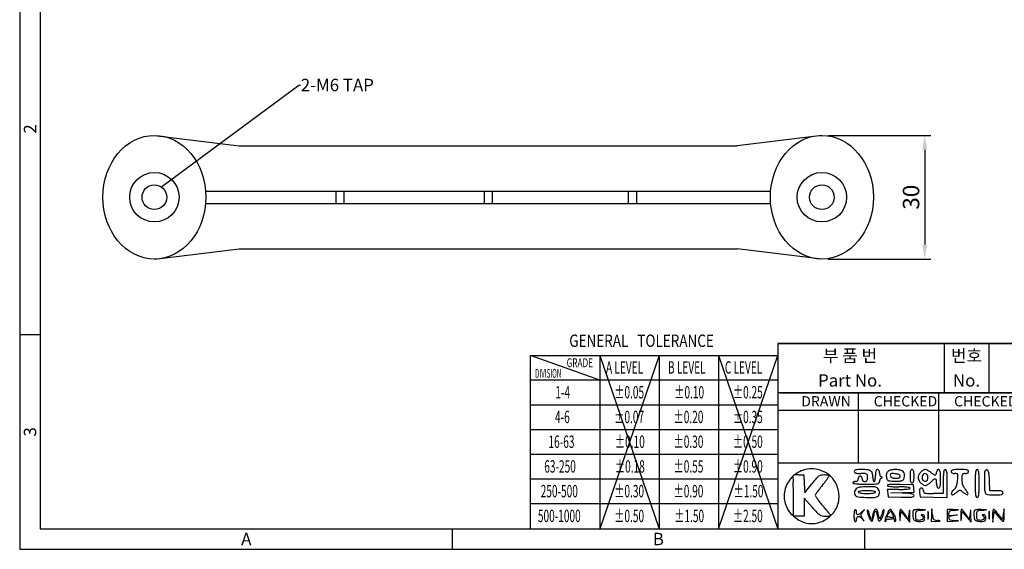
# Model space of a CAD drawing. Extents: x 0 to 367, y 0 to 257.
# Drawn here: x 0 to 239, y 0 to 128 of the extents above; entities that cross this region are included whole.
import ezdxf
from ezdxf import colors
from ezdxf.entities.mleader import LeaderData, LeaderLine
from ezdxf.enums import TextEntityAlignment as Align
from ezdxf.math import Vec2, Vec3

# ---------------------------------------------------------------- set-up
doc = ezdxf.new("R2010")
doc.units = 0
doc.header["$LTSCALE"] = 10
doc.header["$MEASUREMENT"] = 0
doc.linetypes.add('AUSGEZOGEN', pattern=[0])
doc.layers.get('0').update_dxf_attribs({"linetype": 'CONTINUOUS'})
doc.layers.get('Defpoints').update_dxf_attribs({"linetype": 'CONTINUOUS'})
doc.styles.get("Standard").update_dxf_attribs({"font": 'BareunDotum1.ttf', "width": 0.8})
doc.styles.add('style1', font='gulim.ttc')
doc.styles.add('TXT', font='simplex.shx', dxfattribs={"bigfont": 'whgtxt.shx'})
doc.dimstyles.get("Standard").update_dxf_attribs({"dimtxt": 2.5, "dimasz": 2.5, "dimexe": 1, "dimexo": 1, "dimgap": 0.8, "dimtad": 1, "dimtoh": 1, "dimdec": 4, "dimdsep": 46, "dimtxsty": 'Standard', "dimcen": 0, "dimclrd": 6, "dimclre": 6, "dimazin": 2, "dimtfac": 1, "dimtdec": 4, "dimtmove": 0, "dimatfit": 3, "dimfxl": 1, "dimtolj": 1, "dimtzin": 0, "dimarcsym": 0})

# ---------------------------------------------------------------- blocks, each defined once
blk = doc.blocks.new('*D3')
at = {"color": 6, "lineweight": -2}
for p, q in [((196.19, 100.43), (221.15, 100.43)), ((219.65, 96.93), (219.65, 73.93)), ((196.19, 70.43), (221.15, 70.43))]:
    blk.add_line(p, q, dxfattribs=at)
at = {"color": 6}
for points in [[(220.24, 96.93), (219.07, 96.93), (219.65, 100.43)], [(219.07, 73.93), (220.24, 73.93), (219.65, 70.43)]]:
    blk.add_solid(points, dxfattribs=at)
at = {"layer": 'Defpoints', "color": 0}
for p in [(194.69, 100.43), (194.69, 70.43), (219.65, 70.43)]:
    blk.add_point(p, dxfattribs=at)
at = {"color": 0, "insert": (216.33, 85.43), "char_height": 4, "attachment_point": 5, "rotation": 90}
blk.add_mtext('\\A1;30', dxfattribs=at)
blk = doc.blocks.new('_DotSmall')
at = {"color": 0, "linetype": 'ByBlock', "const_width": 0.5}
blk.add_lwpolyline([(-0.0625, 0, 1), (0.0625, 0, 1)], format="xyb", close=True, dxfattribs=at)

msp = doc.modelspace()

# ---------------------------------------------------------------- linework, layer by layer
at = {"color": 3}
for p, q in [((0, 257), (0, 0)), ((5, 252), (5, 5)), ((5, 52), (0, 52)), ((184, 49.975), (362, 49.975)), ((362, 37.975), (184, 37.975)), ((5, 5), (362, 5)), ((105, 5), (105, 0)), ((205, 5), (205, 0)), ((0, 0), (367, 0))]:
    msp.add_line(p, q, dxfattribs=at)
at = {"color": 7}
for p, q in [((32.692, 100.434), (53.271, 97.934)), ((194.692, 100.434), (174.113, 97.934)), ((53.271, 97.934), (174.113, 97.934)), ((45.13, 86.934), (182.255, 86.934)), ((76.692, 86.934), (76.692, 83.934)), ((78.692, 86.934), (78.692, 83.934)), ((112.692, 86.934), (112.692, 83.934)), ((114.692, 86.934), (114.692, 83.934)), ((147.692, 86.934), (147.692, 83.934)), ((149.692, 86.934), (149.692, 83.934)), ((45.13, 83.934), (182.255, 83.934)), ((32.692, 70.434), (53.271, 72.934)), ((53.271, 72.934), (174.113, 72.934)), ((194.692, 70.434), (174.113, 72.934))]:
    msp.add_line(p, q, dxfattribs=at)
at = {"color": 3, "linetype": 'AUSGEZOGEN'}
for p, q in [((184, 49.975), (184, 5)), ((124, 47), (184, 47)), ((124, 5), (124, 47)), ((140.8, 47), (140.8, 5)), ((184, 47), (184, 5)), ((184, 41), (124, 41)), ((184, 41), (124, 41)), ((184.5, 37.975), (362, 37.975))]:
    msp.add_line(p, q, dxfattribs=at)
at = {"color": 5}
for p, q in [((362, 49.975), (184, 49.975)), ((224.4, 49.975), (224.4, 37.975)), ((235.2, 49.975), (235.2, 37.975)), ((140.8, 41), (124, 47)), ((155.2, 47), (140.8, 5)), ((140.8, 47), (155.2, 5)), ((155.2, 47), (155.2, 5)), ((169.6, 47), (169.6, 5)), ((169.6, 47), (184, 5)), ((169.6, 5), (184, 47)), ((203.505, 37.975), (203.505, 20.975)), ((223.005, 37.975), (223.005, 20.975)), ((184, 35), (124, 35)), ((184.005, 33.725), (262.005, 33.725)), ((184, 29), (124, 29)), ((184, 23), (124, 23)), ((184, 20.975), (362, 20.975)), ((184, 17), (124, 17)), ((184, 11), (124, 11))]:
    msp.add_line(p, q, dxfattribs=at)
at = {"linetype": 'ByBlock'}
for p, q in [((187.655, 17.57), (187.699, 17.844)), ((188.061, 18.036), (187.699, 17.844)), ((208.022, 9.569), (208.261, 8.9)), ((206.9, 7.324), (207.086, 8.203)), ((207.017, 6.952), (207.209, 7.874)), ((207.149, 8.618), (207.389, 9.281)), ((207.318, 8.521), (207.545, 9.143)), ((207.829, 9.284), (208.057, 8.75)), ((208.145, 8.179), (208.351, 7.254)), ((208.311, 8.687), (208.489, 7.606)), ((210.161, 7.515), (209.999, 6.742)), ((210.161, 7.515), (210.598, 8.568)), ((210.264, 6.842), (210.398, 7.374)), ((210.555, 7.809), (210.732, 8.463)), ((212.085, 7.978), (212.097, 7.912)), ((212.176, 7.498), (212.322, 6.73)), ((212.6, 7.038), (212.539, 7.612)), ((225.445, 8.23), (227.633, 8.341)), ((227.633, 8.341), (225.454, 7.905)), ((209.999, 6.742), (210.025, 6.866)), ((209.999, 6.742), (210.264, 6.842)), ((212.322, 6.73), (212.562, 6.79)), ((212.562, 6.79), (212.6, 7.038))]:
    msp.add_line(p, q, dxfattribs=at)
for p, q in [((189.13, 18.047), (190.325, 18.037)), ((190.325, 18.037), (190.42, 15.871)), ((190.42, 15.871), (190.516, 13.706)), ((190.516, 13.706), (192.237, 15.871)), ((213.328, 14.519), (210.565, 14.519)), ((210.565, 14.519), (210.667, 13.632)), ((216.898, 15.648), (213.753, 15.74)), ((217, 14.761), (216.898, 15.648)), ((217.102, 13.874), (217, 14.761)), ((224.155, 16.454), (224.155, 13.552)), ((225.122, 12.561), (225.122, 15.959)), ((235.47, 14.197), (235.376, 16.67)), ((187.774, 8.038), (187.774, 12.895)), ((190.367, 12.393), (190.361, 10.215)), ((192.324, 10.215), (190.367, 12.393)), ((210.667, 13.632), (210.77, 12.745)), ((210.77, 12.745), (213.914, 12.653)), ((211.415, 13.741), (214.258, 13.808)), ((214.237, 13.634), (211.415, 13.741)), ((214.258, 13.808), (217.102, 13.874)), ((218.409, 13.793), (218.51, 12.745)), ((218.51, 12.745), (221.816, 12.653)), ((224.155, 13.552), (221.736, 13.552)), ((221.816, 12.653), (225.122, 12.561)), ((237.069, 14.197), (235.47, 14.197)), ((190.361, 10.215), (190.354, 8.038)), ((219.8, 9.573), (218.483, 9.627)), ((218.591, 9.446), (219.8, 9.573)), ((221.364, 9.842), (221.308, 8.31)), ((221.487, 8.491), (221.364, 9.842)), ((226.493, 9.627), (225.122, 9.681)), ((225.122, 9.681), (225.122, 8.23)), ((227.864, 9.573), (226.493, 9.627)), ((226.654, 9.446), (227.864, 9.573)), ((234.637, 9.573), (233.32, 9.627)), ((233.427, 9.446), (234.637, 9.573)), ((238.899, 9.842), (238.703, 8.552)), ((238.945, 8.31), (238.899, 9.842)), ((189.064, 8.038), (187.774, 8.038)), ((190.354, 8.038), (189.064, 8.038)), ((207.209, 7.874), (207.209, 7.874)), ((207.318, 8.521), (207.318, 8.521)), ((207.408, 9.225), (207.408, 9.225)), ((208.057, 8.75), (208.057, 8.75)), ((208.311, 8.687), (208.311, 8.687)), ((210.398, 7.374), (210.398, 7.374)), ((210.629, 8.468), (210.629, 8.468)), ((213.75, 7.895), (213.881, 9.172)), ((213.881, 9.172), (214.974, 7.895)), ((215.608, 7.301), (214.801, 8.489)), ((214.974, 7.895), (216.067, 6.617)), ((215.804, 8.572), (215.608, 7.301)), ((216.067, 6.617), (216.033, 8.23)), ((221.308, 8.31), (221.252, 6.778)), ((225.122, 8.23), (225.122, 6.778)), ((228.586, 7.895), (228.717, 9.172)), ((228.717, 9.172), (229.81, 7.895)), ((230.444, 7.301), (229.638, 8.489)), ((229.81, 7.895), (230.904, 6.617)), ((230.64, 8.572), (230.444, 7.301)), ((230.904, 6.617), (230.87, 8.23)), ((236.134, 8.149), (236.18, 6.617)), ((236.18, 6.617), (236.376, 7.907)), ((236.376, 7.907), (236.572, 9.197)), ((236.572, 9.197), (237.497, 7.988)), ((238.507, 7.262), (237.54, 8.472)), ((238.703, 8.552), (238.507, 7.262)), ((207.06, 7.093), (207.06, 7.093)), ((207.06, 7.093), (207.06, 7.093)), ((221.252, 6.778), (222.461, 6.83)), ((225.122, 6.778), (226.493, 6.833)), ((226.493, 6.833), (227.864, 6.887)), ((227.864, 6.887), (226.654, 7.013))]:
    msp.add_line(p, q)
msp.add_lwpolyline([(202.47, 8.172, 0.020945), (202.493, 7.615, 0.033738), (202.565, 7.147, 0.036969), (202.667, 6.806, 0.31052), (202.793, 6.72, 0.191087), (202.916, 6.769, 0.088204), (203.02, 6.91, 0.068025), (203.091, 7.118, 0.048028), (203.115, 7.365, -0.144702), (203.249, 7.818, -0.269248), (203.579, 7.985, -0.158054), (204.054, 7.801, -0.060364), (204.552, 7.285, 0.000584), (204.926, 6.79, 0.690921), (204.944, 6.795, 0.151445), (204.933, 6.844, 0.000367), (204.566, 7.473, -0.019436), (204.265, 8.038, -0.121585), (204.198, 8.356, -0.139114), (204.291, 8.647, -0.028275), (204.62, 9.086, 0.000935), (205.017, 9.56, 0.677092), (205.006, 9.581, 0.152425), (204.949, 9.556, 0.000531), (204.382, 9.059, -0.015287), (203.708, 8.501, -0.150333), (203.368, 8.372, -0.357887), (203.176, 8.51, -0.064995), (203.115, 8.978, 0.048028), (203.091, 9.225, 0.068025), (203.02, 9.434, 0.088204), (202.916, 9.574, 0.191087), (202.793, 9.623, 0.31052), (202.667, 9.537, 0.036969), (202.565, 9.197, 0.033738), (202.493, 8.728, 0.020945)], format="xyb", close=True)
at = {"color": 7}
for centre, radius in [((32.692, 85.434), 6), ((194.692, 85.434), 6), ((32.692, 85.434), 3), ((194.692, 85.434), 3)]:
    msp.add_circle(centre, radius, dxfattribs=at)
for centre, radius, start, end in [((192.912, 11.733), 7.977, 110.28519, 124.00167), ((191.997, 14.207), 5.339, 88.77152, 110.28523), ((191.95, 12.02), 7.527, 72.13896, 88.77154), ((191.951, 12.023), 7.524, 55.50313, 72.1389), ((203.115, 18.569), 0.709, 104.50009, 130.83791), ((203.59, 16.732), 2.607, 92.56044, 104.50015), ((204.416, -1.729), 21.086, 89.99995, 92.5605), ((204.416, 7.057), 12.3, 83.57972, 89.99998), ((205.608, 17.652), 1.638, 55.19605, 83.57967), ((208.345, 18.857), 0.561, 132.73103, 161.56501), ((208.189, 19.026), 0.331, 89.99999, 132.73117), ((208.189, 18.979), 0.378, 58.39554, 89.99993), ((208.138, 18.895), 0.476, 31.82748, 58.39551), ((207.901, 18.749), 0.754, 11.51583, 31.82746), ((211.811, 17.56), 1.708, 101.83802, 126.17499), ((212.558, 13.995), 5.349, 91.44644, 101.83804), ((212.563, 13.827), 5.518, 81.10653, 91.44644), ((213.045, 16.907), 2.4, 61.84499, 81.10658), ((216.782, 18.832), 0.611, 135.30494, 163.30074), ((216.575, 19.036), 0.321, 89.99994, 135.30489), ((216.575, 19.036), 0.321, 44.69511, 90.00006), ((216.369, 18.832), 0.611, 16.69926, 44.69506), ((220.759, 16.64), 2.94, 120.72421, 127.94018), ((220.498, 17.079), 2.43, 113.12196, 120.72416), ((219.757, 18.814), 0.543, 90.00006, 113.12195), ((219.757, 18.741), 0.616, 68.72847, 90), ((218.696, 16.017), 3.539, 62.89632, 68.72846), ((218.388, 15.416), 4.215, 57.21126, 62.89636), ((223.213, 18.772), 0.662, 143.13017, 163.45568), ((223.098, 18.858), 0.518, 119.80221, 143.13008), ((223.026, 18.984), 0.374, 90.00003, 119.80233), ((223.026, 19.065), 0.292, 35.70337, 89.99998), ((222.535, 18.712), 0.896, 12.09482, 35.70345), ((225.555, 18.575), 1.325, 151.21563, 170.53775), ((224.638, 19.079), 0.278, 90.00001, 151.21557), ((224.638, 19.084), 0.273, 24.63823, 90.00004), ((223.281, 18.461), 1.767, 8.10346, 24.63824), ((226.702, 18.466), 0.812, 102.99464, 127.74758), ((227.234, 16.165), 3.174, 92.15889, 102.99461), ((228.186, -9.106), 28.463, 90.00005, 92.15889), ((228.186, -9.106), 28.463, 87.84111, 89.99995), ((229.139, 16.165), 3.174, 77.00539, 87.84111), ((229.67, 18.466), 0.812, 52.25242, 77.00536), ((233.725, 18.464), 1.756, 155.27676, 171.8699), ((232.379, 19.084), 0.273, 90, 155.27675), ((232.379, 19.084), 0.273, 24.72325, 90), ((231.033, 18.464), 1.756, 8.1301, 24.72324), ((234.821, 18.702), 0.632, 134.99995, 178.55495), ((234.654, 18.87), 0.395, 75.3156, 135.00004), ((234.638, 18.807), 0.46, 21.99907, 75.31562), ((192.027, 12.976), 6.446, 139.83369, 155.85699), ((192.135, 12.885), 6.588, 124.0017, 139.83365), ((200.823, 17.934), 13.174, 181.58266, 187.02185), ((188.746, 2.597), 15.454, 88.57376, 92.53722), ((231.451, -15.293), 50.089, 139.6153, 141.52481), ((195.881, 14.963), 3.392, 125.97497, 139.6154), ((194.749, 16.521), 1.466, 101.94256, 125.97492), ((195.22, 14.296), 3.741, 90.00005, 101.94251), ((195.22, 9.747), 8.29, 86.65327, 90.00002), ((170.793, 35.185), 31.031, 322.83232, 324.39945), ((195.454, 13.748), 4.282, 81.16706, 86.65335), ((146.223, 52.775), 61.249, 324.39945, 325.07439), ((195.525, 14.206), 3.818, 76.42159, 81.16707), ((193.194, 13.831), 5.33, 33.96296, 55.50302), ((196.403, 17.841), 0.0793, 0.00006, 76.42154), ((196.253, 17.841), 0.229, 325.07453, 0.00004), ((191.5, 12.69), 7.373, 8.16918, 33.96291), ((202.852, 18.873), 0.307, 130.83792, 180.00001), ((202.866, 18.873), 0.321, 179.99994, 225.30489), ((203.07, 19.08), 0.611, 225.30494, 253.30074), ((203.478, 20.441), 2.032, 253.30075, 266.77607), ((203.013, 16.954), 0.478, 314.99994, 343.46931), ((204.158, 32.501), 14.111, 266.77604, 269.99998), ((202.523, 17.099), 0.99, 343.46931, 359.99998), ((204.384, 17.099), 0.871, 163.4556, 179.99995), ((204.183, 17.159), 0.662, 143.13017, 163.45568), ((204.068, 17.245), 0.518, 119.80221, 143.13008), ((203.996, 17.371), 0.374, 90.00003, 119.80233), ((203.996, 17.371), 0.374, 60.19767, 89.99997), ((204.158, -8.158), 26.548, 87.772, 90.00004), ((203.925, 17.245), 0.518, 36.86992, 60.19779), ((203.809, 17.159), 0.662, 16.54432, 36.86983), ((203.609, 17.099), 0.871, 0.00005, 16.5444), ((205.47, 17.099), 0.99, 180.00002, 196.53069), ((204.98, 16.954), 0.478, 196.53069, 225.00006), ((205.16, 17.602), 0.769, 59.03621, 87.77206), ((205.371, 17.954), 0.358, 8.86494, 59.03625), ((205.093, 17.018), 0.652, 326.30993, 352.96547), ((201.963, 17.422), 3.808, 359.99998, 8.86494), ((201.817, 17.422), 3.953, 352.96557, 359.99997), ((205.976, 18.181), 0.994, 15.66739, 55.19601), ((203.613, 17.519), 3.447, 359.99995, 15.66744), ((210.622, 17.519), 3.562, 180.00007, 186.57444), ((209.03, 17.335), 1.959, 186.57447, 196.85834), ((208.273, 17.106), 1.168, 196.85843, 209.73253), ((205.262, 17.403), 2.406, 339.00239, 347.47121), ((204.177, 17.644), 3.518, 347.47119, 355.20043), ((201.057, 17.906), 6.649, 355.20042, 359.99996), ((218.23, 17.906), 10.525, 176.18031, 179.99998), ((209.439, 18.493), 1.714, 161.56511, 176.18021), ((207.062, 18.578), 1.611, 0.00002, 11.51593), ((210.318, 18.578), 1.645, 180.00005, 190.93959), ((210.183, 18.552), 1.507, 190.93961, 202.61989), ((209.815, 16.408), 1.144, 153.43491, 166.33619), ((209.88, 18.425), 1.179, 202.61986, 215.64131), ((209.666, 16.482), 0.977, 139.54946, 153.43493), ((209.244, 17.969), 0.397, 215.64128, 244.98311), ((209.269, 16.82), 0.456, 115.01699, 139.5495), ((208.268, 15.877), 1.912, 58.30876, 64.98321), ((208.268, 18.967), 1.912, 295.01679, 301.69124), ((209.221, 17.422), 0.0968, 0.00003, 58.30871), ((209.221, 17.422), 0.0968, 301.69129, 359.99997), ((212.86, 17.854), 2.538, 176.49459, 186.49231), ((211.771, 17.921), 1.447, 161.26881, 176.49461), ((213.258, 17.9), 2.938, 186.49233, 197.64748), ((211.501, 18.013), 1.161, 144.03558, 161.26877), ((210.917, 17.155), 0.481, 197.64748, 240.12189), ((211.457, 18.044), 1.107, 126.17487, 144.03553), ((211.208, 17.662), 1.066, 240.12191, 264.27576), ((212.071, 17.993), 0.774, 168.73944, 190.90064), ((211.89, 17.958), 0.59, 190.90073, 248.92681), ((211.532, 18.1), 0.225, 113.28006, 168.73945), ((211.736, 17.627), 0.74, 88.52215, 113.28007), ((212.665, 19.968), 2.744, 248.92683, 267.53287), ((211.443, 6.262), 12.109, 85.29827, 88.5222), ((211.972, 12.705), 5.644, 79.62697, 85.29832), ((212.648, 19.592), 2.368, 267.53285, 287.92657), ((212.713, 16.749), 1.533, 64.67248, 79.62696), ((213.082, 17.53), 0.669, 40.4181, 64.67257), ((213.246, 17.744), 0.426, 287.92654, 359.99998), ((213.335, 17.744), 0.338, 0.00001, 40.41797), ((213.882, 17.355), 0.722, 283.77357, 309.69017), ((213.695, 18.122), 1.023, 28.32964, 61.84505), ((213.612, 17.68), 1.146, 309.69013, 340.68629), ((213.193, 17.851), 1.593, 4.27368, 28.32961), ((213.136, 17.847), 1.65, 340.68631, 4.27362), ((230.202, 17.744), 14.111, 176.77604, 179.99998), ((230.202, 17.744), 14.111, 180.00002, 183.22396), ((218.143, 18.424), 2.032, 163.30075, 176.77607), ((218.143, 17.065), 2.032, 183.22393, 196.69925), ((215.008, 18.424), 2.032, 3.22393, 16.69925), ((215.008, 17.065), 2.032, 343.30075, 356.77607), ((202.948, 17.744), 14.111, 0.00002, 3.22396), ((202.948, 17.744), 14.111, 356.77604, 359.99998), ((218.985, 17.422), 0.959, 162.17006, 179.99997), ((219.262, 17.422), 1.235, 179.99999, 209.06425), ((220.446, 16.952), 2.493, 153.43491, 162.17012), ((221.146, 18.469), 3.391, 209.06416, 222.74547), ((220.71, 16.82), 2.788, 145.04121, 153.43495), ((220.224, 17.16), 2.195, 135.00006, 145.04125), ((220.812, 16.571), 3.027, 127.94013, 134.99994), ((220.491, 17.404), 1.468, 159.00642, 180.76523), ((220.097, 17.398), 1.074, 180.76528, 208.26334), ((219.766, 17.682), 0.692, 117.82147, 159.00643), ((219.821, 17.25), 0.761, 208.26335, 242.07794), ((219.701, 17.806), 0.552, 69.04591, 117.82146), ((219.618, 17.591), 0.782, 29.90201, 69.04592), ((219.741, 17.153), 0.655, 305.03607, 328.04385), ((219.325, 17.422), 1.121, 0.00003, 29.90192), ((219.558, 17.266), 0.87, 328.0439, 347.58218), ((218.851, 17.422), 1.594, 347.5822, 0.00001), ((218.226, 15.164), 4.514, 51.81139, 57.21132), ((224.427, 23.047), 5.515, 231.81134, 236.17652), ((228.144, 9.268), 9.934, 129.36714, 135.00001), ((223.917, 22.285), 4.598, 236.17651, 241.17924), ((223.586, 21.685), 3.913, 241.17919, 246.12969), ((222.137, 16.59), 0.464, 77.22125, 129.36718), ((222.19, 18.529), 0.462, 246.12967, 269.99995), ((222.19, 18.275), 0.208, 269.9999, 310.24391), ((222.17, 16.737), 0.314, 8.64609, 77.22125), ((222.005, 18.493), 0.494, 310.24397, 331.35962), ((221.761, 18.627), 0.772, 331.35946, 347.94508), ((217.133, 15.971), 5.409, 0.00006, 8.64602), ((221.36, 18.712), 1.182, 347.94508, 359.99999), ((223.413, 18.712), 0.871, 163.4556, 179.99995), ((219.876, 18.143), 3.616, 1.93758, 12.09474), ((189.044, 17.099), 34.465, 359.99997, 1.93766), ((189.044, 17.099), 34.465, 358.06234, 0.00003), ((288.854, 16.454), 64.699, 178.63723, 179.99994), ((229.859, 17.858), 5.687, 170.53773, 178.63713), ((217.502, 17.638), 7.604, 1.1046, 8.10351), ((130.427, 15.959), 94.695, 359.99998, 1.10463), ((226.387, 18.873), 0.298, 127.74746, 179.99998), ((226.466, 18.873), 0.376, 180, 212.6421), ((226.544, 18.924), 0.469, 212.64206, 240.2761), ((226.718, 19.228), 0.819, 240.27605, 260.16217), ((226.937, 20.492), 2.103, 260.16212, 269.99995), ((226.937, 15.87), 2.52, 78.52181, 90), ((227.381, 18.055), 0.29, 22.31668, 78.52184), ((193.092, 20.035), 34.69, 354.5115, 356.29382), ((226.873, 17.847), 0.839, 356.29385, 22.31678), ((244.779, 16.963), 16.109, 176.9876, 180.00003), ((234.632, 16.963), 5.962, 180.00001, 187.08844), ((229.503, 17.767), 0.812, 150.52521, 176.98764), ((229.105, 17.992), 0.354, 103.2773, 150.5252), ((229.476, 16.417), 1.972, 90.00001, 103.2773), ((229.476, 20.185), 1.796, 269.99995, 280.80023), ((229.667, 19.186), 0.779, 280.80022, 300.96381), ((229.824, 18.924), 0.473, 300.96381, 327.99233), ((229.985, 18.873), 0.298, 0.00002, 52.25254), ((229.905, 18.873), 0.377, 327.99235, 0.00003), ((325.842, 15.971), 93.947, 178.89055, 180.00001), ((239.469, 17.643), 7.557, 171.86989, 178.89055), ((225.289, 17.643), 7.557, 1.10945, 8.13011), ((138.916, 15.971), 93.947, 359.99999, 1.10945), ((337.666, 16.108), 103.509, 178.55482, 179.72502), ((232.201, 17.822), 3.088, 5.86608, 21.99908), ((212.521, 15.8), 22.871, 2.18071, 5.86612), ((192.832, 12.615), 7.329, 155.857, 170.41047), ((-40.366, 12.895), 228.14, 0.00002, 0.86106), ((252.622, -30.098), 73.64, 142.359, 143.07428), ((275.865, -48.025), 102.994, 141.80281, 142.35903), ((152.182, 49.295), 54.387, 321.80282, 322.83231), ((202.402, 16.132), 0.18, 136.72766, 179.99992), ((202.362, 16.132), 0.139, 179.99997, 261.4361), ((202.636, 15.912), 0.501, 116.5651, 136.72779), ((204.657, 31.375), 15.554, 261.43605, 264.28946), ((202.776, 15.632), 0.814, 100.99883, 116.56503), ((202.868, 15.16), 1.294, 90, 100.99876), ((204.705, 13.004), 2.338, 134.99994, 148.90367), ((202.868, 17.444), 0.99, 270.00002, 286.53069), ((204.008, 13.701), 1.353, 96.83409, 135.00002), ((204.621, 31.009), 15.187, 264.28941, 268.15399), ((203.013, 16.954), 0.478, 286.53069, 315.00006), ((206.116, -3.883), 19.062, 91.31115, 96.83408), ((205.448, 56.675), 40.865, 268.15398, 270.00001), ((204.98, 16.954), 0.478, 224.99994, 253.46931), ((205.125, 17.444), 0.99, 253.46931, 269.99998), ((205.125, 17.442), 0.988, 269.99996, 288.57071), ((205.318, 16.868), 0.382, 288.57074, 326.30994), ((205.448, 136.809), 121, 269.99995, 270.92012), ((206.124, -4.258), 19.438, 85.89886, 91.31116), ((207.383, 16.597), 0.143, 209.73262, 270), ((207.383, 16.589), 0.134, 269.99988, 339.00234), ((207.318, 20.359), 4.535, 270.92009, 280.85011), ((207.427, 13.919), 1.214, 44.99999, 85.8989), ((208.039, 16.6), 0.707, 280.8501, 314.32288), ((207.443, 13.934), 1.192, 17.21527, 44.99995), ((208.207, 16.428), 0.466, 314.32282, 0.00004), ((209.733, 16.428), 1.06, 166.3362, 179.99993), ((210.755, 15.498), 0.147, 98.44842, 179.99996), ((210.754, 15.498), 0.146, 180.00003, 258.68405), ((212.355, 23.498), 8.305, 258.68412, 263.04953), ((212.181, 5.903), 9.848, 94.39875, 98.44845), ((213.594, 41.462), 24.986, 264.27569, 266.72488), ((212.609, 25.578), 10.399, 263.04948, 267.82932), ((212.412, 2.897), 12.863, 90.03556, 94.39868), ((212.672, 25.343), 8.841, 266.72487, 271.34023), ((213.35, 45.127), 29.962, 267.82926, 270.00002), ((212.432, -29.264), 45.024, 88.31855, 90.03555), ((212.733, 22.699), 6.196, 271.3402, 277.36473), ((213.328, 43.065), 28.546, 270.00005, 272.23291), ((213.35, -12.865), 28.03, 87.74532, 89.99995), ((212.913, 21.306), 4.791, 277.36468, 283.77371), ((213.995, 25.955), 11.423, 272.23289, 276.65833), ((214.009, 3.889), 11.262, 83.2901, 87.74532), ((214.076, 25.266), 10.729, 276.6583, 280.21493), ((214.094, 4.611), 10.535, 79.69529, 83.29019), ((215.954, 14.842), 0.137, 0.00001, 79.69524), ((215.954, 14.842), 0.137, 280.21509, 0.00005), ((216.782, 16.657), 0.611, 196.69926, 224.69506), ((216.575, 16.453), 0.321, 224.69511, 270.00006), ((216.575, 16.453), 0.321, 269.99994, 315.30489), ((216.369, 16.657), 0.611, 315.30494, 343.30074), ((219.246, 14.301), 0.861, 158.96251, 180.00953), ((218.758, 14.488), 0.339, 121.0059, 158.96251), ((218.812, 14.398), 0.444, 90.00002, 121.00586), ((221.085, 18.413), 3.308, 222.74545, 236.5318), ((218.812, 14.414), 0.428, 62.51148, 90.00004), ((218.78, 14.35), 0.499, 38.01394, 62.51156), ((218.68, 14.273), 0.625, 16.47373, 38.01403), ((219.815, 16.492), 1.005, 236.53189, 269.99996), ((218.422, 14.197), 0.894, 0.00005, 16.47372), ((219.76, 17.137), 0.632, 242.07796, 280.90064), ((219.815, 16.078), 0.592, 269.99994, 294.53268), ((219.764, 17.119), 0.615, 280.90071, 305.0362), ((218.771, 18.366), 3.106, 294.53263, 301.71517), ((218.412, 18.947), 3.789, 301.71511, 308.57275), ((218.199, 19.214), 4.131, 308.57266, 315.00002), ((227.622, 15.971), 5.08, 179.99995, 185.84538), ((223.736, 15.573), 1.173, 185.8453, 203.19858), ((223.106, 15.303), 0.488, 203.19859, 232.68018), ((223.026, 15.198), 0.356, 232.68017, 269.99996), ((223.026, 15.134), 0.292, 270.00002, 324.29663), ((222.535, 15.486), 0.896, 324.29655, 347.90518), ((219.876, 16.056), 3.616, 347.90526, 358.06242), ((228.697, 12.117), 3.051, 128.99883, 140.3122), ((225.763, 15.74), 1.611, 308.99887, 326.07367), ((225.198, 16.12), 2.292, 326.07364, 339.18373), ((224.037, 16.561), 3.534, 339.18361, 349.47526), ((218.462, 17.597), 9.204, 349.47523, 354.51141), ((231.611, 16.587), 2.918, 187.08844, 199.18608), ((231.441, 16.528), 2.738, 199.18609, 211.74534), ((233.14, 17.579), 4.735, 211.74536, 220.07868), ((221.962, 8.174), 9.873, 34.24366, 40.07877), ((325.842, 15.971), 93.947, 179.99999, 181.10945), ((138.916, 15.971), 93.947, 358.89055, 0.00001), ((294.687, 16.314), 60.53, 179.72497, 181.65189), ((236.7, 14.641), 2.518, 181.6519, 200.9936), ((191.387, 12.859), 5.864, 170.41055, 201.17582), ((193.387, 13.118), 0.303, 149.80259, 206.84701), ((198.598, 15.756), 6.144, 206.84707, 213.24924), ((195.574, 11.845), 2.833, 143.62266, 149.80246), ((258.079, -34.2), 80.468, 143.07425, 143.62268), ((201.408, 17.598), 9.503, 213.24928, 219.02393), ((192.436, 12.825), 6.427, 339.57933, 8.16921), ((203.379, 13.726), 0.813, 175.93667, 205.86942), ((203.525, 13.716), 0.96, 148.90364, 175.93668), ((203.978, 14.017), 1.479, 205.86943, 224.99994), ((203.586, 13.625), 0.924, 225.00006, 265.18674), ((206.776, 51.51), 38.943, 265.1868, 267.90593), ((203.646, 13.874), 0.133, 103.79122, 180.00001), ((203.646, 13.874), 0.133, 179.99999, 256.20878), ((205.004, 8.34), 5.832, 98.74616, 103.79127), ((205.004, 19.408), 5.832, 256.20873, 261.25384), ((205.177, 7.213), 6.971, 93.17783, 98.74611), ((205.177, 20.535), 6.971, 261.25389, 266.82217), ((205.609, -0.561), 14.758, 89.99996, 93.17784), ((205.609, 28.31), 14.758, 266.82216, 270.00004), ((206.394, 41.068), 28.495, 267.90595, 271.58632), ((205.609, -0.561), 14.758, 86.82216, 90.00004), ((205.609, 28.31), 14.758, 269.99996, 273.17784), ((206.041, 7.213), 6.971, 81.25389, 86.82217), ((206.041, 20.535), 6.971, 273.17783, 278.74611), ((206.214, 8.34), 5.832, 76.20873, 81.25384), ((206.214, 19.408), 5.832, 278.74616, 283.79127), ((207.101, 15.548), 2.965, 271.58635, 290.99358), ((207.572, 13.874), 0.133, 359.99999, 76.20878), ((207.572, 13.874), 0.133, 283.79122, 0.00001), ((207.934, 13.376), 0.639, 290.99367, 333.65271), ((207.182, 13.749), 1.478, 333.65277, 356.47222), ((206.9, 13.766), 1.761, 356.4723, 17.21522), ((216.409, 97.621), 85.004, 268.3185, 269.46785), ((212.158, -40.942), 54.616, 86.28557, 87.81856), ((215.679, 19.029), 6.409, 269.46782, 277.08055), ((215.329, 7.906), 5.665, 78.18362, 86.28553), ((216.299, 14.031), 1.373, 277.08058, 296.31122), ((216.187, 12.008), 1.474, 60.37237, 78.1836), ((216.788, 13.044), 0.271, 296.31129, 359.99999), ((216.776, 13.044), 0.283, 0.00006, 60.37235), ((223.676, 14.301), 5.291, 180.00959, 185.50733), ((219.934, 14.197), 0.617, 180.00003, 214.17173), ((219.825, 14.123), 0.485, 214.17172, 255.06863), ((220.354, 16.109), 2.541, 255.06861, 268.64578), ((221.736, 74.533), 60.981, 268.64582, 270.00004), ((226.46, 13.538), 0.357, 162.38045, 209.95125), ((227.308, 13.269), 1.247, 140.31225, 162.38036), ((226.377, 13.49), 0.261, 209.95128, 269.99999), ((226.377, 13.586), 0.357, 269.99993, 295.80023), ((224.87, 16.702), 3.818, 295.80026, 300.3375), ((224.576, 17.206), 4.401, 300.33754, 305.05644), ((223.89, 18.182), 5.594, 305.05654, 308.99879), ((231.553, 8.719), 6.582, 123.74736, 128.99886), ((228.161, 13.795), 0.477, 87.98971, 123.74744), ((228.158, 13.69), 0.582, 57.07897, 87.98963), ((222.285, 4.619), 11.389, 53.52328, 57.079), ((233.483, 19.765), 7.447, 233.52327, 240.62888), ((229.941, 13.471), 0.225, 240.6288, 328.5389), ((229.837, 13.535), 0.346, 328.53889, 34.2437), ((239.469, 14.298), 7.557, 181.10945, 188.13011), ((233.725, 13.477), 1.756, 188.1301, 204.72324), ((232.379, 12.857), 0.273, 204.72325, 270), ((232.379, 12.857), 0.273, 270, 335.27675), ((231.033, 13.477), 1.756, 335.27676, 351.8699), ((225.289, 14.298), 7.557, 351.86989, 358.89055), ((234.999, 13.989), 0.697, 200.99367, 262.68911), ((236.699, 27.236), 14.052, 262.68918, 269.65008), ((236.696, 26.802), 13.618, 269.65009, 276.67922), ((237.069, 0.41), 13.787, 86.73252, 89.99999), ((237.741, 12.173), 2.004, 73.16703, 86.73256), ((238.229, 13.713), 0.44, 276.67917, 0.00005), ((238.146, 13.511), 0.607, 45.0929, 73.16705), ((238.347, 13.713), 0.322, 359.99999, 45.09293), ((192.573, 13.318), 7.135, 201.1759, 227.73534), ((231.778, 45.683), 53.053, 221.95468, 223.8266), ((216.297, 29.665), 28.669, 219.02398, 221.5591), ((143.547, -34.832), 68.555, 40.60371, 41.55917), ((166.514, -15.145), 38.305, 39.12648, 40.60378), ((192.448, 12.82), 6.414, 310.95721, 339.57935), ((207.727, 9.345), 0.343, 136.64179, 158.67153), ((207.715, 9.357), 0.327, 113.98835, 136.64169), ((207.705, 9.379), 0.303, 90.00003, 113.98841), ((207.705, 8.945), 0.736, 80.34171, 89.99996), ((207.755, 9.235), 0.443, 66.2033, 80.34175), ((207.828, 9.4), 0.262, 47.64822, 66.20326), ((207.954, 9.539), 0.0736, 15.50549, 47.64827), ((209.8, 9.323), 0.28, 104.94456, 150.50505), ((209.749, 9.512), 0.0839, 359.02371, 104.94447), ((211.571, 9.022), 0.747, 123.52792, 137.01397), ((211.28, 9.462), 0.22, 90.00003, 123.52799), ((211.28, 9.399), 0.282, 34.46502, 90.00001), ((196.162, -0.977), 18.618, 31.69841, 34.46497), ((217.926, 8.7), 4.361, 168.01733, 173.00586), ((213.752, 9.585), 0.0935, 89.47805, 168.01735), ((213.751, 9.49), 0.189, 44.70982, 89.47799), ((208.976, 4.763), 6.908, 41.36753, 44.7097), ((218.032, 4.435), 5.196, 95.99187, 100.26839), ((218.088, 3.909), 5.724, 91.24434, 95.99188), ((218.143, 1.359), 8.275, 87.64254, 91.24432), ((232.763, 8.7), 4.361, 168.01733, 173.00586), ((228.589, 9.585), 0.0935, 89.47805, 168.01735), ((228.588, 9.49), 0.189, 44.70982, 89.47799), ((223.812, 4.763), 6.908, 41.36753, 44.7097), ((232.869, 4.435), 5.196, 95.99187, 100.26839), ((232.924, 3.909), 5.724, 91.24434, 95.99188), ((232.979, 1.359), 8.275, 87.64254, 91.24432), ((240.544, 8.672), 4.407, 167.75228, 172.70462), ((236.33, 9.586), 0.0949, 89.99778, 167.75239), ((236.33, 9.476), 0.206, 47.77323, 89.99763), ((230.39, 2.93), 9.045, 45.00004, 47.77325), ((192.572, 13.318), 7.134, 227.73532, 254.29702), ((196.49, 11.812), 4.14, 223.82664, 235.92976), ((191.845, 13.515), 7.334, 285.07068, 310.95719), ((195.155, 9.839), 1.757, 235.92979, 257.2947), ((195.543, 11.558), 3.52, 257.29476, 270.00001), ((195.543, 16.216), 8.178, 269.99998, 273.39164), ((195.777, 12.273), 4.227, 273.3917, 278.94899), ((129.728, -45.068), 85.724, 38.56222, 39.12647), ((195.855, 11.778), 3.727, 278.9491, 283.8043), ((196.725, 8.237), 0.0804, 283.80437, 0.00006), ((196.593, 8.237), 0.212, 0.00005, 38.56216), ((206.784, 9.341), 1.075, 173.12532, 185.98205), ((208.92, 9.565), 3.223, 185.982, 193.1492), ((205.766, 9.464), 0.0496, 58.28259, 173.12526), ((214.654, 10.905), 9.11, 193.14912, 196.45004), ((205.624, 9.234), 0.32, 26.08705, 58.28259), ((202.649, 7.777), 3.634, 20.65732, 26.08703), ((211.26, 9.903), 5.572, 196.44999, 205.50443), ((202.024, 7.541), 4.301, 15.08411, 20.6572), ((200.585, 7.154), 5.791, 10.62521, 15.08409), ((208.331, 8.505), 2.327, 205.50442, 222.89097), ((210.251, 8.967), 4.043, 190.62533, 196.67779), ((208.073, 8.314), 1.77, 196.67783, 207.90203), ((207.198, 7.851), 0.78, 207.90209, 225.12115), ((206.72, 7.371), 0.102, 225.1211, 301.71749), ((206.918, 7.05), 0.276, 97.40266, 121.71742), ((206.9, 7.187), 0.137, 90, 97.4027), ((209.056, 8.284), 1.972, 175.83122, 182.3589), ((207.606, 8.39), 0.518, 158.19031, 175.83114), ((207.223, 8.543), 0.105, 134.67185, 158.19038), ((206.626, 8.27), 0.706, 325.80984, 338.1904), ((206.45, 8.34), 0.894, 338.19031, 349.96042), ((206.684, 8.337), 0.659, 2.35867, 16.17174), ((206.509, 8.33), 0.835, 349.96051, 2.35866), ((207.741, 9.34), 0.358, 158.67166, 179.99999), ((207.655, 9.34), 0.272, 180.00007, 192.43826), ((207.545, 9.31), 0.167, 270, 282.83169), ((207.492, 9.543), 0.406, 282.83159, 301.71741), ((207.033, 10.286), 1.28, 301.71754, 308.47763), ((210.024, 8.607), 1.972, 175.83122, 182.35865), ((211.247, 8.657), 3.196, 182.35875, 186.68842), ((208.231, 8.303), 0.159, 186.68836, 225.00004), ((208.145, 8.218), 0.0383, 224.99985, 270), ((208.049, 8.775), 0.246, 16.17162, 30.58579), ((207.652, 8.66), 0.659, 2.35867, 16.17174), ((209.147, 7.254), 0.796, 180, 180.00003), ((208.816, 7.254), 0.465, 179.99997, 226.58346), ((208.555, 7.467), 0.153, 93.69759, 115.36943), ((208.558, 7.42), 0.201, 58.28263, 93.69765), ((208.734, 7.704), 0.134, 238.28254, 299.47998), ((207.766, 8.144), 1.597, 309.17941, 332.18832), ((208.564, 8.006), 0.48, 299.48004, 323.21361), ((208.077, 8.369), 1.087, 323.21356, 338.2292), ((206.863, 8.854), 2.395, 338.22931, 346.54775), ((203.97, 10.146), 5.889, 332.18835, 340.90365), ((220.376, 5.622), 11.499, 164.67564, 166.54779), ((219.044, 5.987), 10.119, 162.61517, 164.6757), ((218.115, 6.278), 9.145, 160.66897, 162.61514), ((210.396, 8.986), 0.965, 150.50494, 160.66896), ((200.63, 11.303), 9.423, 340.90368, 345.66175), ((207.485, 9.551), 2.349, 345.66177, 359.0238), ((210.723, 8.943), 1.603, 258.31154, 271.25258), ((210.889, 6.047), 1.793, 89.74376, 100.73382), ((210.777, 8.568), 0.18, 161.30767, 180), ((224.273, 4.003), 14.426, 159.00635, 161.30773), ((204.991, 13.255), 7.478, 320.14194, 323.82506), ((210.598, 14.654), 7.315, 271.2526, 275.44755), ((211.945, 8.733), 1.222, 148.80463, 159.00639), ((210.885, 5.143), 2.697, 81.65041, 89.74385), ((211.762, 8.844), 1.008, 137.0139, 148.80459), ((213.914, 6.73), 3.576, 137.24523, 143.8251), ((213.212, 21.002), 13.332, 261.65038, 264.34224), ((211.394, 9.06), 0.144, 69.89226, 137.24518), ((210.217, 18.651), 11.33, 275.44759, 277.88944), ((211.351, 8.943), 0.269, 27.25669, 69.89226), ((200.849, 3.532), 12.083, 24.49544, 27.25673), ((210.96, 13.289), 5.917, 277.88951, 281.86016), ((200.569, 3.405), 12.391, 21.65785, 24.49545), ((211.916, 7.917), 0.183, 264.34226, 322.13221), ((200.433, 1.66), 13.599, 27.96804, 31.69835), ((211.921, 7.913), 0.176, 322.13222, 21.65785), ((211.684, 7.635), 0.859, 359.99998, 27.96802), ((212.48, 7.635), 0.0635, 339.00209, 359.99995), ((223.466, 8.5), 9.907, 178.63011, 182.02681), ((218.61, 8.616), 5.05, 173.00585, 178.63002), ((946.477, 34.087), 733.37, 182.026875, 182.112131), ((-139.804, 44.03), 355.396, 354.01827, 354.16426), ((209.133, 4.901), 6.7, 37.12151, 41.36756), ((205.822, 2.395), 10.852, 34.16286, 37.12145), ((431.171, -24.663), 217.916, 170.99, 171.22767), ((215.963, 9.462), 0.0196, 33.92127, 170.98988), ((215.836, 9.376), 0.172, 1.31482, 33.92122), ((-337.022, -3.314), 553.176, 1.19575, 1.31492), ((221.216, 8.491), 4.472, 171.53401, 179.49354), ((221.406, 8.49), 4.662, 179.4936, 187.8498), ((219.309, 8.201), 2.546, 187.84974, 200.99363), ((217.351, 9.067), 0.565, 134.99993, 171.53397), ((217.42, 7.476), 0.523, 200.99361, 231.91192), ((217.158, 9.259), 0.293, 100.26847, 135.00005), ((223.603, 8.21), 6.221, 173.87979, 180.00005), ((224.701, 8.21), 7.32, 179.99994, 185.09544), ((217.912, 7.605), 0.503, 185.09542, 221.09443), ((217.923, 8.819), 0.509, 135.61894, 173.87982), ((217.842, 7.544), 0.411, 221.09445, 262.69326), ((217.974, 8.77), 0.58, 100.77959, 135.61889), ((219.501, 0.75), 8.744, 95.97164, 100.77966), ((218.349, 8.856), 1.755, 270.00001, 290.1213), ((218.806, 8.277), 0.0383, 139.39871, 236.14115), ((218.877, 8.217), 0.131, 97.39996, 139.39862), ((219.176, 8.828), 0.702, 236.1411, 248.02549), ((219.19, 5.801), 2.568, 92.58303, 97.39998), ((218.606, 7.415), 0.822, 34.65479, 68.0255), ((218.729, 7.818), 0.65, 290.12125, 332.33147), ((219.104, 7.715), 0.651, 69.89488, 92.58294), ((218.991, 7.681), 0.354, 332.33156, 34.6548), ((219.198, 7.971), 0.379, 35.86038, 69.8949), ((219.028, 7.848), 0.588, 10.00685, 35.86032), ((217.542, 7.585), 2.097, 347.71587, 359.99999), ((217.534, 7.585), 2.105, 0.00002, 10.0069), ((240.013, 8.283), 19.637, 178.46512, 180.15646), ((241.532, 8.288), 21.156, 180.15636, 181.71868), ((223.213, 8.734), 2.831, 171.40122, 178.46515), ((222.268, 7.71), 1.883, 181.71873, 190.92305), ((220.448, 9.152), 0.0341, 66.8305, 171.40142), ((220.443, 7.357), 0.0245, 190.92334, 334.0344), ((220.428, 9.105), 0.0848, 10.92317, 66.83037), ((219.96, 7.593), 0.562, 334.03414, 351.40132), ((217.808, 8.6), 2.753, 3.78338, 10.9231), ((216.171, 8.166), 4.394, 351.40115, 356.56789), ((213.753, 8.331), 6.817, 0.15642, 3.7834), ((213.421, 8.33), 7.149, 356.56794, 0.15642), ((232.204, 9.462), 10.761, 185.17977, 189.46866), ((222.388, 7.825), 0.81, 189.46864, 217.91635), ((222.197, 7.676), 0.567, 217.91634, 254.41844), ((231.263, 8.23), 5.818, 173.60312, 180), ((231.263, 8.23), 5.818, 183.19843, 186.39688), ((225.981, 8.822), 0.503, 135.164, 173.60314), ((225.981, 7.638), 0.503, 186.39686, 224.836), ((226.041, 8.762), 0.588, 100.7721, 135.16408), ((226.041, 7.698), 0.588, 224.83592, 259.2279), ((227.562, 0.77), 8.723, 95.97164, 100.7721), ((238.302, 8.5), 9.907, 178.63011, 182.02681), ((233.446, 8.616), 5.05, 173.00585, 178.63002), ((961.313, 34.087), 733.37, 182.026875, 182.112131), ((-124.967, 44.03), 355.396, 354.01827, 354.16426), ((223.969, 4.901), 6.7, 37.12151, 41.36756), ((220.658, 2.395), 10.852, 34.16286, 37.12145), ((446.007, -24.663), 217.916, 170.99, 171.22767), ((230.799, 9.462), 0.0196, 33.92127, 170.98988), ((230.672, 9.376), 0.172, 1.31482, 33.92122), ((-322.185, -3.314), 553.176, 1.19575, 1.31492), ((236.052, 8.491), 4.472, 171.53401, 179.49354), ((236.242, 8.49), 4.662, 179.4936, 187.8498), ((234.145, 8.201), 2.546, 187.84974, 200.99363), ((232.187, 9.067), 0.565, 134.99993, 171.53397), ((232.257, 7.476), 0.523, 200.99361, 231.91192), ((231.995, 9.259), 0.293, 100.26847, 135.00005), ((238.439, 8.21), 6.221, 173.87979, 180.00005), ((239.538, 8.21), 7.32, 179.99994, 185.09544), ((232.748, 7.605), 0.503, 185.09542, 221.09443), ((232.759, 8.819), 0.509, 135.61894, 173.87982), ((232.678, 7.544), 0.411, 221.09445, 262.69326), ((232.81, 8.77), 0.58, 100.77959, 135.61889), ((234.337, 0.75), 8.744, 95.97164, 100.77966), ((233.185, 8.856), 1.755, 270.00001, 290.1213), ((233.643, 8.277), 0.0383, 139.39871, 236.14115), ((233.713, 8.217), 0.131, 97.39996, 139.39862), ((234.012, 8.828), 0.702, 236.1411, 248.02549), ((234.027, 5.801), 2.568, 92.58303, 97.39998), ((233.442, 7.415), 0.822, 34.65479, 68.0255), ((233.566, 7.818), 0.65, 290.12125, 332.33147), ((233.94, 7.715), 0.651, 69.89488, 92.58294), ((233.827, 7.681), 0.354, 332.33156, 34.6548), ((234.034, 7.971), 0.379, 35.86038, 69.8949), ((233.865, 7.848), 0.588, 10.00685, 35.86032), ((232.378, 7.585), 2.097, 347.71587, 359.99999), ((232.37, 7.585), 2.105, 0.00002, 10.0069), ((254.85, 8.283), 19.637, 178.46512, 180.15646), ((256.369, 8.288), 21.156, 180.15636, 181.71868), ((238.05, 8.734), 2.831, 171.40122, 178.46515), ((237.104, 7.71), 1.883, 181.71873, 190.92305), ((235.284, 9.152), 0.0341, 66.8305, 171.40142), ((235.28, 7.357), 0.0245, 190.92334, 334.0344), ((235.264, 9.105), 0.0848, 10.92317, 66.83037), ((234.797, 7.593), 0.562, 334.03414, 351.40132), ((232.644, 8.6), 2.753, 3.78338, 10.9231), ((231.007, 8.166), 4.394, 351.40115, 356.56789), ((228.589, 8.331), 6.817, 0.15642, 3.7834), ((228.258, 8.33), 7.149, 356.56794, 0.15642), ((246.032, 8.445), 9.903, 178.31245, 181.71121), ((241.203, 8.587), 5.071, 172.70463, 178.31254), ((230.978, 3.519), 8.213, 41.2631, 45.00006), ((227.149, 0.159), 13.307, 38.65998, 41.26315), ((246.08, 14.554), 10.806, 217.4154, 220.57655), ((243.114, 12.014), 6.901, 220.57657, 224.99994), ((235.624, 7.738), 3.31, 344.64687, 351.15209), ((234.603, 7.897), 4.343, 351.15211, 357.71275), ((230.531, 8.059), 8.418, 357.71281, 1.71119), ((192.228, 12.093), 5.861, 254.29691, 285.07074), ((206.81, 7.092), 0.25, 222.89101, 291.60594), ((206.809, 7.093), 0.251, 291.60598, 325.80303), ((208.642, 7.07), 0.212, 226.58346, 309.17933), ((213.735, 7.063), 0.131, 182.11201, 215.98735), ((213.642, 6.996), 0.0151, 215.98715, 354.01798), ((217.729, 7.869), 1.023, 231.91178, 250.63302), ((218.013, 8.677), 1.879, 250.63294, 263.93764), ((218.349, 11.5), 4.399, 262.69316, 270.00002), ((218.384, 12.168), 5.39, 263.93765, 269.99997), ((218.384, 17.381), 10.603, 270.00001, 273.91614), ((219.061, 7.491), 0.689, 273.91611, 302.70768), ((219.237, 7.216), 0.362, 302.70766, 347.71596), ((223.151, 11.097), 4.118, 254.41844, 262.8781), ((206.049, 391.413), 384.933, 272.44368, 272.56904), ((197.158, -196.939), 205.536, 82.67843, 82.87805), ((223.299, 6.953), 0.0864, 272.56903, 315.2409), ((223.348, 6.904), 0.0165, 315.24109, 82.67845), ((227.562, 15.689), 8.723, 259.2279, 264.02836), ((228.572, 7.063), 0.131, 182.11201, 215.98735), ((228.478, 6.996), 0.0151, 215.98715, 354.01798), ((232.565, 7.869), 1.023, 231.91178, 250.63302), ((232.849, 8.677), 1.879, 250.63294, 263.93764), ((233.185, 11.5), 4.399, 262.69316, 270.00002), ((233.22, 12.168), 5.39, 263.93765, 269.99997), ((233.22, 17.381), 10.603, 270.00001, 273.91614), ((233.897, 7.491), 0.689, 273.91611, 302.70768), ((234.074, 7.216), 0.362, 302.70766, 347.71596), ((243.027, 11.927), 6.778, 225.00002, 228.65884), ((238.707, 7.016), 0.238, 228.65879, 269.99992), ((238.707, 6.891), 0.113, 270.00001, 344.64672)]:
    msp.add_arc(centre, radius, start, end)
for centre in [(32.692, 85.434), (194.692, 85.434)]:
    msp.add_ellipse(centre, major_axis=(0, 15), ratio=0.8333333, dxfattribs=at)

# ---------------------------------------------------------------- texts
at = {"color": 3, "style": 'style1'}
for s, p in [('2', (2.5, 102)), ('3', (2.5, 28.5))]:
    msp.add_text(s, height=3, rotation=90, dxfattribs=at).set_placement(p, align=Align.MIDDLE_CENTER)
at = {"color": 3, "linetype": 'AUSGEZOGEN', "style": 'TXT'}
for s, height, width, p in [('GENERAL   TOLERANCE', 3, 0.8, (133.385, 49.108)), ('GRADE', 2.14, 0.683721, (132.743, 44.191)), ('A LEVEL', 3, 0.6, (142.298, 42.631)), ('B LEVEL', 3, 0.6, (157.341, 42.631)), ('C LEVEL', 3, 0.6, (171.141, 42.631)), ('DIVISION', 2.1421, 0.518571, (125.084, 41.61)), ('1-4', 3, 0.6, (130.006, 36.611)), ('%%P0.05', 3, 0.6, (144.313, 36.611)), ('%%P0.10', 3, 0.6, (158.884, 36.611)), ('%%P0.25', 3, 0.6, (173.113, 36.611)), ('4-6', 3, 0.6, (129.92, 30.611)), ('%%P0.07', 3, 0.6, (144.313, 30.611)), ('%%P0.20', 3, 0.6, (158.713, 30.611)), ('%%P0.35', 3, 0.6, (173.113, 30.611)), ('16-63', 3, 0.6, (128.335, 24.611)), ('%%P0.10', 3, 0.6, (144.484, 24.611)), ('%%P0.30', 3, 0.6, (158.713, 24.611)), ('%%P0.50', 3, 0.6, (173.113, 24.611)), ('63-250', 3, 0.6, (127.306, 18.611)), ('%%P0.18', 3, 0.6, (144.484, 18.611)), ('%%P0.55', 3, 0.6, (158.713, 18.611)), ('%%P0.90', 3, 0.6, (173.113, 18.611)), ('250-500', 3, 0.6, (126.449, 12.611)), ('%%P0.30', 3, 0.6, (144.313, 12.611)), ('%%P0.90', 3, 0.6, (158.713, 12.611)), ('%%P1.50', 3, 0.6, (173.284, 12.611)), ('500-1000', 3, 0.6, (125.763, 6.611)), ('%%P0.50', 3, 0.6, (144.313, 6.591)), ('%%P1.50', 3, 0.6, (158.884, 6.591)), ('%%P2.50', 3, 0.6, (173.113, 6.591))]:
    msp.add_text(s, height=height, dxfattribs=dict(at, width=width)).set_placement(p)
at = {"color": 3, "style": 'style1'}
for s, p in [('부 품 번', (201.516, 46.975)), ('번호', (229.8, 46.975)), ('Part No.', (201.516, 40.975)), ('No.', (229.8, 40.975)), ('A', (55, 2.5)), ('B', (155, 2.5))]:
    msp.add_text(s, height=3, dxfattribs=at).set_placement(p, align=Align.MIDDLE_CENTER)
for s, p in [('DRAWN', (189.679, 34.666)), ('CHECKED', (207.281, 34.666)), ('CHECKED', (226.781, 34.666))]:
    msp.add_text(s, height=2.5, dxfattribs=at).set_placement(p)

# ---------------------------------------------------------------- dimensions: what is measured, and where the dimension line sits
at = {"color": 7}
dim = msp.add_linear_dim(base=(219.654, 70.434), p1=(194.692, 100.434), p2=(194.692, 70.434), angle=90, dimstyle='Standard', override={"dimtxt": 4, "dimasz": 3.5, "dimexe": 1.5, "dimexo": 1.5, "dimgap": 1.2, "dimdec": 2, "dimblk1": 'DotSmall', "dimtdec": 2}, dxfattribs=at)
dim.commit()
dim.dimension.update_dxf_attribs({"geometry": '*D3', "text_midpoint": (216.326, 85.434)})

# ---------------------------------------------------------------- leaders
ml = msp.add_multileader_mtext('Standard', dxfattribs=at)
ml.set_content('2-M6 TAP', color=7)
ml.set_leader_properties(color=6)
ml.build(insert=Vec2(0, 0))
ml.multileader.update_dxf_attribs({"text_right_attachment_type": 6, "dogleg_length": 0.36, "arrow_head_size": 0.18})
ctx = ml.context
ctx.base_point, ctx.char_height, ctx.arrow_head_size, ctx.landing_gap_size, ctx.plane_origin = Vec3(68.145, 112.355), 3, 0.18, 0.09, Vec3(34.387, 87.909)
ctx.right_attachment = 6
notes = []
notes.append((ctx, [(0, (1, 1, 0), (67.785, 112.586), (1, 0), 0.36, [(0, [(34.387, 87.909)], 0, [])])]))
ctx.mtext.insert, ctx.mtext.flow_direction = Vec3(68.235, 114.155), 5
for ctx, leaders in notes:
    for number, flags, end, landing, length, lines in leaders:
        leader = LeaderData()
        leader.index, (leader.has_last_leader_line, leader.has_dogleg_vector, leader.attachment_direction) = number, flags
        leader.last_leader_point, leader.dogleg_vector, leader.dogleg_length = Vec3(end), Vec3(landing), length
        for number, points, colour, breaks in lines:
            line = LeaderLine()
            line.index, line.vertices, line.color, line.breaks = number, Vec3.list(points), colors.encode_raw_color(colour), breaks
            leader.lines.append(line)
        ctx.leaders.append(leader)

doc.saveas('drawing.dxf')
